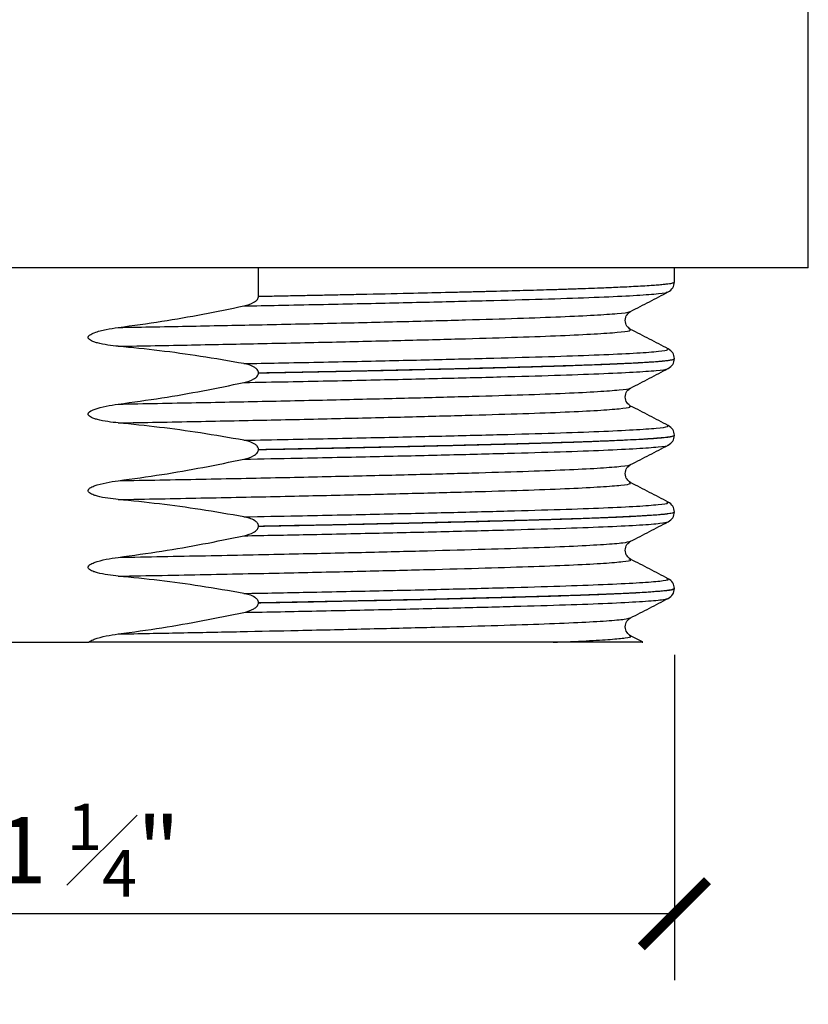
# Model space of a CAD drawing. Units: inches. Extents: x 0 to 297, y 0 to 210.
# Drawn here: x 148 to 172, y 70 to 100 of the extents above; entities that cross this region are included whole.
import ezdxf

# ---------------------------------------------------------------- set-up
doc = ezdxf.new("R2010")
doc.units = ezdxf.units.IN
doc.header["$MEASUREMENT"] = 0
doc.layers.get('Defpoints').update_dxf_attribs({"color": 251})
doc.styles.add('Text_Std', font='arial.ttf')
doc.dimstyles.new('Dim_Std', dxfattribs={"dimtxt": 2, "dimasz": 2, "dimexe": 2, "dimexo": 2, "dimgap": 0.5, "dimtad": 1, "dimdec": 0, "dimzin": 0, "dimdsep": 46, "dimtxsty": 'Text_Std', "dimblk": 'ARCHTICK', "dimcen": 0.09, "dimclrd": 256, "dimclre": 256, "dimclrt": 256, "dimadec": 0, "dimazin": 0, "dimtfac": 1, "dimtdec": 0, "dimtofl": 0, "dimtmove": 2, "dimatfit": 3, "dimldrblk": 'CLOSEDBLANK', "dimfxl": 1, "dimtolj": 1, "dimtzin": 0, "dimlwd": -1, "dimlwe": -1, "dimarcsym": 1})

# ---------------------------------------------------------------- blocks, each defined once
blk = doc.blocks.new('_ArchTick')
at = {"color": 0, "linetype": 'ByBlock', "const_width": 0.15}
blk.add_lwpolyline([(-0.5, -0.5), (0.5, 0.5)], dxfattribs=at)
blk = doc.blocks.new('*D36')
at = {"transparency": 16777216}
for p, q in [((167.678, 80.82), (167.678, 71.005)), ((125.768, 79.661), (125.768, 71.005)), ((167.678, 73.005), (125.768, 73.005))]:
    blk.add_line(p, q, dxfattribs=at)
at = {"layer": 'Defpoints', "color": 0, "transparency": 16777216}
for p in [(167.678, 82.82), (125.768, 81.661), (125.768, 73.005)]:
    blk.add_point(p, dxfattribs=at)
at = {"transparency": 16777216, "xscale": 2, "yscale": 2, "zscale": 2, "rotation": 180}
blk.add_blockref('_ArchTick', (125.768, 73.005), dxfattribs=at)
at = {"transparency": 16777216, "xscale": 2, "yscale": 2, "zscale": 2}
blk.add_blockref('_ArchTick', (167.678, 73.005), dxfattribs=at)
at = {"transparency": 16777216, "insert": (148.73, 74.925), "char_height": 2, "attachment_point": 5, "style": 'Text_Std'}
blk.add_mtext('\\A1;G 1 {\\H0.7x;\\S1#4;}"', dxfattribs=at)
blk = doc.blocks.new('_ClosedBlank')
at = {"color": 0, "linetype": 'ByBlock', "lineweight": -2}
for p, q in [((-1, 0.167), (0, 0)), ((-1, 0.167), (-1, -0.167)), ((0, 0), (-1, -0.167))]:
    blk.add_line(p, q, dxfattribs=at)

msp = doc.modelspace()

# ---------------------------------------------------------------- linework, layer by layer
at = {"color": 7, "linetype": 'Continuous'}
for p, q in [((171.723, 92.496), (171.723, 121.696)), ((171.723, 92.496), (121.723, 92.496)), ((155.118, 91.638), (155.118, 92.496)), ((167.678, 92.065), (167.678, 92.496)), ((167.678, 89.753), (167.678, 89.756)), ((155.118, 89.326), (155.118, 89.329)), ((167.678, 87.441), (167.678, 87.444)), ((155.118, 87.014), (155.118, 87.017)), ((167.678, 85.129), (167.678, 85.132)), ((155.118, 84.703), (155.118, 84.705)), ((167.678, 82.817), (167.678, 82.82)), ((155.118, 82.39), (155.118, 82.393)), ((143.158, 81.196), (149.994, 81.196)), ((166.321, 81.39), (166.317, 81.391)), ((166.714, 81.207), (166.357, 81.391))]:
    msp.add_line(p, q, dxfattribs=at)
at = {"color": 8, "linetype": 'Continuous'}
for points, knots in [([(155.118, 91.638), (155.276, 91.641), (155.599, 91.647), (156.089, 91.657), (156.598, 91.667), (157.123, 91.678), (157.662, 91.689), (158.528, 91.707), (159.581, 91.73), (160.508, 91.752), (161.049, 91.765), (161.311, 91.771), (161.542, 91.777), (161.741, 91.782), (161.912, 91.786), (162.344, 91.797), (162.999, 91.815), (163.632, 91.832), (164.024, 91.844), (164.226, 91.85), (164.424, 91.857), (164.619, 91.863), (164.809, 91.87), (165.061, 91.878), (165.415, 91.892), (165.782, 91.907), (166.115, 91.922), (166.39, 91.935), (166.666, 91.95), (166.918, 91.966), (167.133, 91.981), (167.303, 91.995), (167.434, 92.009), (167.532, 92.022), (167.601, 92.033), (167.645, 92.044), (167.675, 92.055), (167.672, 92.061), (167.67, 92.065)], [0, 0, 0, 0, 0.021313, 0.043754, 0.067324, 0.092022, 0.117849, 0.144804, 0.218575, 0.277877, 0.294429, 0.309373, 0.322708, 0.334434, 0.344552, 0.35306, 0.412518, 0.467742, 0.482511, 0.497417, 0.512462, 0.527644, 0.542964, 0.558422, 0.590086, 0.635346, 0.663076, 0.694205, 0.728734, 0.766661, 0.802401, 0.836093, 0.867735, 0.897329, 0.924874, 0.95037, 0.973817, 1, 1, 1, 1]), ([(154.676, 91.347), (155.027, 91.354), (156.212, 91.376), (158.132, 91.416), (160.317, 91.465), (162.257, 91.514), (163.928, 91.56), (165.309, 91.607), (166.387, 91.656), (167.103, 91.705), (167.458, 91.743), (167.456, 91.764), (167.455, 91.769)], [0, 0, 0, 0, 0.048334, 0.162977, 0.277991, 0.392384, 0.505311, 0.618937, 0.733725, 0.848697, 0.962865, 1, 1, 1, 1]), ([(150.885, 90.696), (151.628, 90.71), (153.118, 90.738), (155.334, 90.782), (157.509, 90.829), (159.574, 90.879), (161.408, 90.927), (162.987, 90.973), (164.293, 91.021), (165.312, 91.07), (165.989, 91.119), (166.324, 91.156), (166.322, 91.177), (166.321, 91.182)], [0, 0, 0, 0, 0.088569, 0.17748, 0.276741, 0.376322, 0.475367, 0.573142, 0.671522, 0.770909, 0.870454, 0.969304, 1, 1, 1, 1]), ([(150.885, 90.128), (151.628, 90.142), (153.118, 90.17), (155.334, 90.214), (157.509, 90.261), (159.574, 90.31), (161.408, 90.359), (162.987, 90.405), (164.293, 90.453), (165.309, 90.502), (165.998, 90.551), (166.37, 90.597), (166.348, 90.626), (166.338, 90.639)], [0, 0, 0, 0, 0.084018, 0.168361, 0.262522, 0.356986, 0.450942, 0.543693, 0.637019, 0.731298, 0.825729, 0.9195, 1, 1, 1, 1]), ([(154.676, 89.606), (155.027, 89.613), (156.212, 89.635), (158.132, 89.675), (160.317, 89.724), (162.257, 89.773), (163.928, 89.819), (165.309, 89.866), (166.384, 89.915), (167.113, 89.965), (167.504, 90.01), (167.482, 90.039), (167.472, 90.052)], [0, 0, 0, 0, 0.045635, 0.153874, 0.262464, 0.370468, 0.477087, 0.584367, 0.692744, 0.801294, 0.909086, 1, 1, 1, 1]), ([(155.118, 89.329), (155.151, 89.33), (155.216, 89.331), (155.432, 89.335), (155.809, 89.342), (156.407, 89.354), (157.167, 89.369), (158.083, 89.388), (159.012, 89.409), (159.81, 89.426), (160.429, 89.441), (160.92, 89.453), (161.346, 89.463), (161.712, 89.472), (162.051, 89.481), (162.381, 89.489), (162.717, 89.498), (163.044, 89.507), (163.36, 89.516), (163.667, 89.525), (163.963, 89.534), (164.25, 89.542), (164.54, 89.551), (164.883, 89.563), (165.194, 89.574), (165.47, 89.585), (165.683, 89.593), (165.904, 89.603), (166.131, 89.613), (166.499, 89.631), (166.932, 89.656), (167.329, 89.687), (167.568, 89.716), (167.677, 89.739), (167.668, 89.752), (167.665, 89.756)], [0, 0, 0, 0, 0.004411, 0.008821, 0.029242, 0.055682, 0.091287, 0.136058, 0.187829, 0.230294, 0.260339, 0.287459, 0.311655, 0.332926, 0.351273, 0.372376, 0.393478, 0.414581, 0.435683, 0.456786, 0.477888, 0.498991, 0.520093, 0.544586, 0.581213, 0.599262, 0.619254, 0.641186, 0.665061, 0.690877, 0.766174, 0.837879, 0.90599, 0.970508, 1, 1, 1, 1]), ([(155.118, 89.326), (155.137, 89.326), (155.333, 89.33), (155.748, 89.338), (156.403, 89.351), (157.18, 89.367), (158.068, 89.385), (158.979, 89.405), (159.841, 89.424), (160.592, 89.442), (161.245, 89.457), (161.806, 89.471), (162.282, 89.484), (162.676, 89.494), (163.016, 89.503), (163.324, 89.512), (163.622, 89.52), (163.912, 89.529), (164.189, 89.537), (164.485, 89.547), (164.825, 89.558), (165.204, 89.572), (165.564, 89.585), (165.882, 89.599), (166.175, 89.612), (166.457, 89.626), (166.723, 89.641), (166.957, 89.656), (167.14, 89.67), (167.285, 89.682), (167.4, 89.693), (167.501, 89.705), (167.583, 89.718), (167.642, 89.731), (167.675, 89.743), (167.675, 89.75), (167.674, 89.753)], [0, 0, 0, 0, 0.002574, 0.026383, 0.056499, 0.092922, 0.135651, 0.184686, 0.229087, 0.269583, 0.306174, 0.338861, 0.367642, 0.392518, 0.412984, 0.433451, 0.453918, 0.474385, 0.494851, 0.514849, 0.541771, 0.575617, 0.610577, 0.639769, 0.668961, 0.703366, 0.73777, 0.772175, 0.806579, 0.831552, 0.858025, 0.885998, 0.915472, 0.946445, 0.978919, 1, 1, 1, 1]), ([(154.676, 89.035), (155.125, 89.044), (156.406, 89.068), (158.401, 89.11), (160.56, 89.159), (162.469, 89.207), (164.107, 89.253), (165.452, 89.301), (166.493, 89.35), (167.164, 89.399), (167.482, 89.435), (167.467, 89.454), (167.465, 89.457)], [0, 0, 0, 0, 0.0618, 0.176461, 0.291376, 0.405556, 0.518311, 0.632049, 0.746833, 0.861685, 0.975618, 1, 1, 1, 1]), ([(150.885, 88.384), (151.676, 88.399), (153.264, 88.429), (155.563, 88.475), (157.764, 88.523), (159.804, 88.572), (161.608, 88.621), (163.156, 88.667), (164.428, 88.715), (165.412, 88.764), (166.046, 88.813), (166.346, 88.848), (166.333, 88.867), (166.331, 88.87)], [0, 0, 0, 0, 0.094272, 0.189051, 0.288338, 0.387843, 0.486713, 0.584349, 0.682835, 0.782228, 0.881679, 0.980335, 1, 1, 1, 1]), ([(150.885, 87.816), (151.676, 87.831), (153.264, 87.861), (155.563, 87.907), (157.764, 87.955), (159.804, 88.004), (161.609, 88.053), (163.156, 88.099), (164.429, 88.147), (165.409, 88.196), (166.057, 88.245), (166.383, 88.289), (166.343, 88.316), (166.326, 88.327)], [0, 0, 0, 0, 0.08953, 0.179543, 0.273836, 0.368337, 0.462233, 0.554959, 0.648491, 0.742885, 0.837334, 0.931028, 1, 1, 1, 1]), ([(154.676, 87.294), (155.125, 87.303), (156.406, 87.327), (158.401, 87.369), (160.56, 87.418), (162.469, 87.466), (164.107, 87.512), (165.453, 87.56), (166.49, 87.609), (167.175, 87.658), (167.519, 87.702), (167.477, 87.729), (167.46, 87.74)], [0, 0, 0, 0, 0.058421, 0.166815, 0.275447, 0.383385, 0.489977, 0.597496, 0.706006, 0.814579, 0.922284, 1, 1, 1, 1]), ([(155.118, 87.017), (155.407, 87.023), (155.926, 87.032), (156.695, 87.048), (157.468, 87.064), (158.432, 87.084), (159.441, 87.106), (160.3, 87.126), (160.875, 87.139), (161.23, 87.148), (161.524, 87.155), (161.815, 87.163), (162.155, 87.171), (162.552, 87.182), (162.999, 87.194), (163.489, 87.207), (163.945, 87.221), (164.331, 87.233), (164.643, 87.243), (164.932, 87.253), (165.224, 87.263), (165.515, 87.275), (165.801, 87.286), (166.251, 87.306), (166.758, 87.333), (167.203, 87.364), (167.471, 87.391), (167.61, 87.413), (167.67, 87.43), (167.675, 87.44), (167.678, 87.444)], [0, 0, 0, 0, 0.039212, 0.07039, 0.106969, 0.148948, 0.210933, 0.260195, 0.285967, 0.306081, 0.320538, 0.336851, 0.357262, 0.381771, 0.410377, 0.443081, 0.479881, 0.506883, 0.529074, 0.552603, 0.57747, 0.603674, 0.631216, 0.660096, 0.74296, 0.81544, 0.877533, 0.929235, 0.970547, 1, 1, 1, 1]), ([(155.118, 87.014), (155.158, 87.015), (155.239, 87.016), (155.359, 87.019), (155.672, 87.025), (156.272, 87.036), (157.042, 87.052), (157.821, 87.068), (158.545, 87.083), (159.305, 87.1), (160.03, 87.117), (160.683, 87.132), (161.219, 87.145), (161.673, 87.156), (162.054, 87.166), (162.405, 87.175), (162.728, 87.183), (163.023, 87.191), (163.449, 87.203), (163.976, 87.219), (164.567, 87.237), (165.07, 87.255), (165.496, 87.271), (166.147, 87.298), (166.607, 87.322), (166.924, 87.342), (167.006, 87.348), (167.084, 87.353), (167.157, 87.359), (167.225, 87.365), (167.288, 87.37), (167.337, 87.375), (167.392, 87.381), (167.466, 87.389), (167.555, 87.401), (167.632, 87.415), (167.666, 87.427), (167.676, 87.436), (167.679, 87.439), (167.678, 87.441), (167.678, 87.441)], [0, 0, 0, 0, 0.00542, 0.010859, 0.016319, 0.047911, 0.093149, 0.124446, 0.160022, 0.199877, 0.23983, 0.274024, 0.306255, 0.330201, 0.352935, 0.374456, 0.394764, 0.413859, 0.431741, 0.479688, 0.524267, 0.565477, 0.603319, 0.637791, 0.754499, 0.767609, 0.780719, 0.793828, 0.806938, 0.820048, 0.833158, 0.846267, 0.852446, 0.872178, 0.904465, 0.936761, 0.976055, 0.987504, 0.999434, 1, 1, 1, 1]), ([(154.676, 86.723), (155.222, 86.733), (156.599, 86.76), (158.667, 86.803), (160.8, 86.853), (162.677, 86.901), (164.282, 86.947), (165.591, 86.995), (166.594, 87.044), (167.218, 87.093), (167.504, 87.127), (167.481, 87.144), (167.479, 87.145)], [0, 0, 0, 0, 0.07531, 0.190051, 0.304929, 0.418956, 0.531666, 0.645575, 0.760418, 0.87521, 0.988969, 1, 1, 1, 1]), ([(150.885, 86.072), (151.724, 86.088), (153.409, 86.12), (155.791, 86.168), (158.016, 86.217), (160.03, 86.266), (161.805, 86.314), (163.322, 86.36), (164.559, 86.408), (165.508, 86.458), (166.097, 86.507), (166.368, 86.54), (166.346, 86.557), (166.345, 86.558)], [0, 0, 0, 0, 0.100033, 0.200739, 0.300099, 0.399575, 0.498316, 0.595916, 0.694554, 0.794001, 0.893404, 0.991913, 1, 1, 1, 1]), ([(150.885, 85.504), (151.724, 85.52), (153.409, 85.551), (155.791, 85.6), (158.016, 85.649), (160.03, 85.698), (161.805, 85.746), (163.322, 85.792), (164.56, 85.84), (165.504, 85.889), (166.111, 85.938), (166.395, 85.98), (166.34, 86.006), (166.319, 86.015)], [0, 0, 0, 0, 0.095001, 0.190643, 0.285005, 0.379479, 0.473253, 0.565944, 0.659622, 0.754067, 0.84847, 0.942025, 1, 1, 1, 1]), ([(154.676, 84.982), (155.222, 84.993), (156.599, 85.019), (158.667, 85.063), (160.8, 85.112), (162.677, 85.16), (164.281, 85.206), (165.592, 85.254), (166.59, 85.303), (167.232, 85.352), (167.532, 85.394), (167.474, 85.419), (167.453, 85.428)], [0, 0, 0, 0, 0.071193, 0.179661, 0.288258, 0.396052, 0.5026, 0.610282, 0.718846, 0.827362, 0.934903, 1, 1, 1, 1]), ([(155.118, 84.705), (155.534, 84.713), (156.413, 84.73), (157.653, 84.755), (158.845, 84.781), (159.941, 84.805), (160.974, 84.83), (161.945, 84.854), (162.857, 84.878), (163.677, 84.901), (164.428, 84.923), (165.129, 84.947), (165.77, 84.973), (166.323, 84.998), (166.774, 85.023), (167.135, 85.047), (167.408, 85.072), (167.587, 85.096), (167.673, 85.116), (167.671, 85.128), (167.67, 85.132)], [0, 0, 0, 0, 0.0565196, 0.1195183, 0.1761777, 0.2328372, 0.2894967, 0.3449689, 0.4015236, 0.4591607, 0.5100472, 0.5666234, 0.6288888, 0.686115, 0.7433414, 0.8005677, 0.8571338, 0.9138916, 0.9708411, 1, 1, 1, 1]), ([(155.118, 84.703), (155.201, 84.704), (155.366, 84.707), (155.613, 84.712), (155.858, 84.717), (156.101, 84.721), (156.34, 84.726), (156.646, 84.732), (157.091, 84.741), (157.743, 84.754), (158.504, 84.77), (159.237, 84.787), (159.822, 84.8), (160.309, 84.811), (160.837, 84.824), (161.448, 84.838), (162.104, 84.855), (162.726, 84.871), (163.313, 84.887), (163.915, 84.905), (164.554, 84.925), (165.055, 84.942), (165.409, 84.956), (165.622, 84.964), (165.831, 84.973), (166.036, 84.982), (166.331, 84.996), (166.663, 85.013), (166.977, 85.033), (167.168, 85.048), (167.282, 85.058), (167.347, 85.064), (167.399, 85.07), (167.44, 85.074), (167.47, 85.078), (167.615, 85.097), (167.648, 85.114), (167.678, 85.13)], [0, 0, 0, 0, 0.011171, 0.022342, 0.033514, 0.044685, 0.055856, 0.066523, 0.087424, 0.118557, 0.159921, 0.199236, 0.229718, 0.251366, 0.277247, 0.3163, 0.35513, 0.39374, 0.432128, 0.470294, 0.518976, 0.574803, 0.593827, 0.613558, 0.633995, 0.655138, 0.676987, 0.730688, 0.776787, 0.815285, 0.831683, 0.84618, 0.858777, 0.869472, 0.878266, 0.885159, 1, 1, 1, 1]), ([(154.676, 84.411), (155.319, 84.423), (156.792, 84.452), (158.931, 84.497), (161.036, 84.546), (162.882, 84.594), (164.452, 84.64), (165.728, 84.689), (166.679, 84.738), (167.308, 84.786), (167.43, 84.818), (167.49, 84.833)], [0, 0, 0, 0, 0.088832, 0.203643, 0.318471, 0.432335, 0.545053, 0.659124, 0.774013, 0.888735, 1, 1, 1, 1]), ([(150.885, 83.76), (151.773, 83.777), (153.555, 83.81), (156.018, 83.861), (158.265, 83.911), (160.253, 83.96), (161.999, 84.008), (163.482, 84.054), (164.689, 84.102), (165.588, 84.151), (166.18, 84.2), (166.295, 84.231), (166.352, 84.246)], [0, 0, 0, 0, 0.1057874, 0.2124169, 0.3118266, 0.4112525, 0.5098427, 0.6074406, 0.7062101, 0.8056885, 0.9050215, 1, 1, 1, 1]), ([(150.885, 83.192), (151.773, 83.209), (153.555, 83.242), (156.018, 83.292), (158.265, 83.343), (160.253, 83.392), (161.999, 83.44), (163.483, 83.486), (164.687, 83.534), (165.595, 83.583), (166.16, 83.632), (166.407, 83.672), (166.339, 83.695), (166.316, 83.703)], [0, 0, 0, 0, 0.100478, 0.201755, 0.296175, 0.390611, 0.484253, 0.576952, 0.670764, 0.765249, 0.859596, 0.953001, 1, 1, 1, 1]), ([(154.676, 82.67), (155.319, 82.682), (156.792, 82.711), (158.931, 82.756), (161.036, 82.805), (162.882, 82.853), (164.452, 82.9), (165.726, 82.948), (166.687, 82.997), (167.283, 83.046), (167.544, 83.085), (167.474, 83.109), (167.45, 83.116)], [0, 0, 0, 0, 0.083975, 0.192506, 0.301055, 0.408693, 0.515246, 0.623079, 0.731686, 0.840133, 0.947498, 1, 1, 1, 1]), ([(155.118, 82.393), (155.403, 82.399), (155.908, 82.409), (156.635, 82.423), (157.325, 82.437), (158.055, 82.452), (158.821, 82.468), (159.616, 82.486), (160.371, 82.503), (161.057, 82.52), (161.653, 82.535), (162.19, 82.548), (162.673, 82.561), (163.161, 82.574), (163.63, 82.587), (164.075, 82.601), (164.446, 82.612), (164.763, 82.623), (165.031, 82.632), (165.254, 82.641), (165.469, 82.649), (165.735, 82.66), (166.065, 82.674), (166.448, 82.693), (166.81, 82.713), (167.105, 82.734), (167.318, 82.752), (167.466, 82.768), (167.566, 82.782), (167.659, 82.799), (167.653, 82.812), (167.649, 82.821)], [0, 0, 0, 0, 0.038651, 0.06845, 0.100974, 0.136223, 0.174197, 0.214896, 0.25832, 0.294705, 0.328971, 0.361117, 0.391143, 0.419048, 0.455873, 0.486705, 0.514653, 0.539716, 0.561894, 0.581187, 0.597594, 0.620072, 0.656145, 0.697884, 0.749608, 0.798137, 0.838811, 0.875972, 0.909618, 0.939749, 1, 1, 1, 1]), ([(155.118, 82.39), (155.31, 82.394), (155.683, 82.401), (156.218, 82.411), (156.717, 82.421), (157.86, 82.445), (158.883, 82.466), (159.793, 82.487), (160.04, 82.493), (160.284, 82.498), (160.525, 82.504), (160.763, 82.51), (160.998, 82.515), (161.187, 82.52), (161.413, 82.526), (161.745, 82.534), (162.214, 82.546), (162.768, 82.56), (163.191, 82.572), (163.498, 82.58), (163.671, 82.586), (163.847, 82.591), (164.026, 82.596), (164.207, 82.602), (164.467, 82.61), (164.814, 82.622), (165.247, 82.637), (165.699, 82.655), (166.153, 82.675), (166.64, 82.7), (167.065, 82.727), (167.314, 82.748), (167.43, 82.761), (167.477, 82.767), (167.517, 82.772), (167.55, 82.777), (167.577, 82.782), (167.595, 82.785), (167.61, 82.788), (167.628, 82.792), (167.648, 82.797), (167.665, 82.804), (167.676, 82.81), (167.677, 82.815), (167.678, 82.817)], [0, 0, 0, 0, 0.025951, 0.05054, 0.073768, 0.095633, 0.212343, 0.225453, 0.238563, 0.251673, 0.264783, 0.277893, 0.291003, 0.304113, 0.310168, 0.329781, 0.362028, 0.394346, 0.433707, 0.445181, 0.457138, 0.469578, 0.482502, 0.495909, 0.509799, 0.541406, 0.577973, 0.619499, 0.665984, 0.717428, 0.79131, 0.853014, 0.867164, 0.880477, 0.892955, 0.904598, 0.915404, 0.925374, 0.928243, 0.937865, 0.953872, 0.967466, 0.983675, 1, 1, 1, 1]), ([(154.676, 82.099), (155.416, 82.113), (156.985, 82.144), (159.192, 82.191), (161.268, 82.24), (163.082, 82.288), (164.618, 82.334), (165.859, 82.382), (166.768, 82.432), (167.339, 82.478), (167.431, 82.508), (167.473, 82.521)], [0, 0, 0, 0, 0.102368, 0.217238, 0.332009, 0.445702, 0.558484, 0.672707, 0.787634, 0.902276, 1, 1, 1, 1]), ([(150.885, 81.448), (151.511, 81.46), (152.764, 81.483), (154.58, 81.519), (156.516, 81.56), (158.511, 81.605), (160.473, 81.654), (162.188, 81.701), (163.64, 81.748), (164.813, 81.796), (165.672, 81.845), (166.21, 81.892), (166.296, 81.921), (166.336, 81.934)], [0, 0, 0, 0, 0.074499, 0.148955, 0.224219, 0.323669, 0.423034, 0.521464, 0.619106, 0.717997, 0.817496, 0.916749, 1, 1, 1, 1]), ([(164.022, 81.196), (164.37, 81.211), (165.067, 81.241), (165.786, 81.286), (166.227, 81.33), (166.412, 81.364), (166.341, 81.384), (166.321, 81.39)], [0, 0, 0, 0, 0.228012, 0.456843, 0.684845, 0.910406, 1, 1, 1, 1])]:
    msp.add_open_spline(points, degree=3, knots=knots, dxfattribs=at)
at = {"color": 7, "linetype": 'Continuous'}
for points, knots in [([(167.494, 91.769), (167.546, 91.806), (167.65, 91.881), (167.669, 92.004), (167.678, 92.065)], [0, 0, 0, 0, 0.499212, 1, 1, 1, 1]), ([(154.676, 91.347), (154.782, 91.374), (154.922, 91.41), (155.056, 91.508), (155.101, 91.566), (155.117, 91.608), (155.118, 91.631), (155.118, 91.638)], [0, 0, 0, 0, 0.575645, 0.766231, 0.876353, 0.962445, 1, 1, 1, 1]), ([(166.357, 91.182), (166.546, 91.28), (166.925, 91.475), (167.304, 91.671), (167.493, 91.769)], [0, 0, 0, 0, 0.499993, 1, 1, 1, 1]), ([(150.885, 90.696), (151.324, 90.756), (152.179, 90.873), (153.443, 91.093), (154.265, 91.262), (154.676, 91.347)], [0, 0, 0, 0, 0.345886, 0.672826, 1, 1, 1, 1]), ([(166.356, 90.64), (166.316, 90.667), (166.236, 90.723), (166.176, 90.911), (166.237, 91.099), (166.317, 91.155), (166.357, 91.182)], [0, 0, 0, 0, 0.247247, 0.500062, 0.752816, 1, 1, 1, 1]), ([(150.885, 90.128), (150.779, 90.139), (150.566, 90.162), (150.32, 90.209), (150.158, 90.258), (150.077, 90.29), (150.024, 90.319), (149.99, 90.349), (149.975, 90.372), (149.97, 90.394), (149.974, 90.415), (149.989, 90.442), (150.046, 90.493), (150.223, 90.569), (150.515, 90.642), (150.761, 90.678), (150.885, 90.696)], [0, 0, 0, 0, 0.162133, 0.325178, 0.381433, 0.41916, 0.45716, 0.47258, 0.488155, 0.497609, 0.507076, 0.519909, 0.543304, 0.621794, 0.809387, 1, 1, 1, 1]), ([(167.493, 90.052), (167.304, 90.15), (166.925, 90.346), (166.546, 90.541), (166.357, 90.639)], [0, 0, 0, 0, 0.500007, 1, 1, 1, 1]), ([(154.676, 89.606), (154.239, 89.682), (153.392, 89.828), (152.128, 90.003), (151.299, 90.086), (150.885, 90.128)], [0, 0, 0, 0, 0.347652, 0.673682, 1, 1, 1, 1]), ([(167.678, 89.756), (167.669, 89.818), (167.65, 89.94), (167.546, 90.015), (167.494, 90.052)], [0, 0, 0, 0, 0.5007918, 1, 1, 1, 1]), ([(167.494, 89.457), (167.546, 89.494), (167.65, 89.569), (167.669, 89.692), (167.678, 89.753)], [0, 0, 0, 0, 0.4992063, 1, 1, 1, 1]), ([(155.118, 89.329), (155.116, 89.345), (155.112, 89.38), (155.076, 89.437), (154.988, 89.51), (154.847, 89.569), (154.731, 89.594), (154.676, 89.606)], [0, 0, 0, 0, 0.084351, 0.187917, 0.355348, 0.698033, 1, 1, 1, 1]), ([(166.357, 88.87), (166.547, 88.968), (166.925, 89.164), (167.304, 89.359), (167.494, 89.457)], [0, 0, 0, 0, 0.4999936, 1, 1, 1, 1]), ([(154.676, 89.035), (154.782, 89.062), (154.922, 89.098), (155.056, 89.196), (155.101, 89.254), (155.117, 89.296), (155.118, 89.319), (155.118, 89.326)], [0, 0, 0, 0, 0.575645, 0.766231, 0.876353, 0.962445, 1, 1, 1, 1]), ([(150.885, 88.384), (151.324, 88.444), (152.179, 88.561), (153.443, 88.781), (154.265, 88.95), (154.676, 89.035)], [0, 0, 0, 0, 0.345886, 0.672826, 1, 1, 1, 1]), ([(166.357, 88.327), (166.317, 88.355), (166.237, 88.41), (166.176, 88.598), (166.236, 88.787), (166.317, 88.842), (166.356, 88.87)], [0, 0, 0, 0, 0.247155, 0.499969, 0.752813, 1, 1, 1, 1]), ([(150.885, 87.816), (150.672, 87.839), (150.422, 87.867), (150.158, 87.946), (150.077, 87.978), (150.024, 88.007), (149.99, 88.037), (149.975, 88.06), (149.97, 88.082), (149.974, 88.103), (149.989, 88.13), (150.046, 88.181), (150.34, 88.306), (150.638, 88.349), (150.885, 88.384)], [0, 0, 0, 0, 0.325171, 0.38147, 0.419226, 0.457257, 0.472689, 0.488276, 0.497737, 0.507211, 0.520055, 0.543468, 0.62202, 1, 1, 1, 1]), ([(167.494, 87.74), (167.304, 87.838), (166.925, 88.033), (166.547, 88.229), (166.357, 88.327)], [0, 0, 0, 0, 0.500006, 1, 1, 1, 1]), ([(154.676, 87.294), (154.239, 87.37), (153.392, 87.516), (152.128, 87.691), (151.299, 87.774), (150.885, 87.816)], [0, 0, 0, 0, 0.347652, 0.673682, 1, 1, 1, 1]), ([(167.678, 87.444), (167.669, 87.505), (167.65, 87.628), (167.546, 87.703), (167.494, 87.74)], [0, 0, 0, 0, 0.500787, 1, 1, 1, 1]), ([(167.494, 87.145), (167.546, 87.182), (167.65, 87.257), (167.669, 87.38), (167.678, 87.441)], [0, 0, 0, 0, 0.499206, 1, 1, 1, 1]), ([(155.118, 87.017), (155.116, 87.033), (155.112, 87.068), (155.076, 87.125), (154.988, 87.198), (154.847, 87.257), (154.731, 87.282), (154.676, 87.294)], [0, 0, 0, 0, 0.084351, 0.187917, 0.355348, 0.698033, 1, 1, 1, 1]), ([(166.357, 86.558), (166.547, 86.656), (166.925, 86.852), (167.304, 87.047), (167.494, 87.145)], [0, 0, 0, 0, 0.4999936, 1, 1, 1, 1]), ([(154.676, 86.723), (154.782, 86.75), (154.922, 86.786), (155.056, 86.884), (155.101, 86.942), (155.117, 86.984), (155.118, 87.007), (155.118, 87.014)], [0, 0, 0, 0, 0.575645, 0.766231, 0.876353, 0.962445, 1, 1, 1, 1]), ([(150.885, 86.072), (151.324, 86.132), (152.179, 86.249), (153.443, 86.469), (154.265, 86.638), (154.676, 86.723)], [0, 0, 0, 0, 0.345886, 0.672826, 1, 1, 1, 1]), ([(166.357, 86.015), (166.317, 86.043), (166.237, 86.098), (166.176, 86.286), (166.236, 86.475), (166.317, 86.53), (166.356, 86.558)], [0, 0, 0, 0, 0.2471554, 0.4999689, 0.7528134, 1, 1, 1, 1]), ([(150.885, 85.504), (150.672, 85.527), (150.422, 85.555), (150.158, 85.634), (150.077, 85.666), (150.024, 85.695), (149.99, 85.725), (149.975, 85.748), (149.97, 85.77), (149.974, 85.791), (149.989, 85.818), (150.046, 85.869), (150.34, 85.994), (150.638, 86.037), (150.885, 86.072)], [0, 0, 0, 0, 0.325171, 0.38147, 0.419226, 0.457257, 0.472689, 0.488276, 0.497737, 0.507211, 0.520055, 0.543468, 0.62202, 1, 1, 1, 1]), ([(167.494, 85.428), (167.304, 85.526), (166.925, 85.721), (166.547, 85.917), (166.357, 86.015)], [0, 0, 0, 0, 0.500006, 1, 1, 1, 1]), ([(154.676, 84.982), (154.239, 85.058), (153.392, 85.204), (152.128, 85.379), (151.299, 85.462), (150.885, 85.504)], [0, 0, 0, 0, 0.347652, 0.6736819, 1, 1, 1, 1]), ([(167.678, 85.132), (167.669, 85.193), (167.65, 85.316), (167.546, 85.391), (167.494, 85.428)], [0, 0, 0, 0, 0.500787, 1, 1, 1, 1]), ([(155.118, 84.705), (155.116, 84.721), (155.112, 84.756), (155.076, 84.813), (154.988, 84.886), (154.847, 84.945), (154.731, 84.97), (154.676, 84.982)], [0, 0, 0, 0, 0.084351, 0.187917, 0.355348, 0.698033, 1, 1, 1, 1]), ([(167.494, 84.833), (167.546, 84.87), (167.65, 84.945), (167.669, 85.068), (167.678, 85.129)], [0, 0, 0, 0, 0.499206, 1, 1, 1, 1]), ([(154.676, 84.411), (154.782, 84.438), (154.922, 84.474), (155.056, 84.572), (155.101, 84.63), (155.117, 84.672), (155.118, 84.695), (155.118, 84.702)], [0, 0, 0, 0, 0.575645, 0.766231, 0.876353, 0.962445, 1, 1, 1, 1]), ([(166.357, 84.246), (166.547, 84.344), (166.925, 84.54), (167.304, 84.735), (167.494, 84.833)], [0, 0, 0, 0, 0.4999936, 1, 1, 1, 1]), ([(150.885, 83.76), (151.324, 83.82), (152.179, 83.937), (153.443, 84.157), (154.265, 84.326), (154.676, 84.411)], [0, 0, 0, 0, 0.345886, 0.672826, 1, 1, 1, 1]), ([(166.357, 83.703), (166.317, 83.731), (166.237, 83.786), (166.176, 83.974), (166.236, 84.163), (166.317, 84.218), (166.356, 84.246)], [0, 0, 0, 0, 0.247155, 0.499969, 0.752813, 1, 1, 1, 1]), ([(150.885, 83.192), (150.672, 83.215), (150.422, 83.243), (150.158, 83.322), (150.077, 83.354), (150.024, 83.383), (149.99, 83.413), (149.975, 83.436), (149.97, 83.458), (149.974, 83.479), (149.989, 83.506), (150.046, 83.557), (150.34, 83.682), (150.638, 83.725), (150.885, 83.76)], [0, 0, 0, 0, 0.325171, 0.38147, 0.419226, 0.457257, 0.472689, 0.488276, 0.497737, 0.507211, 0.520055, 0.543468, 0.62202, 1, 1, 1, 1]), ([(167.494, 83.116), (167.304, 83.214), (166.925, 83.409), (166.547, 83.605), (166.357, 83.703)], [0, 0, 0, 0, 0.500006, 1, 1, 1, 1]), ([(154.676, 82.67), (154.239, 82.746), (153.392, 82.892), (152.128, 83.067), (151.299, 83.15), (150.885, 83.192)], [0, 0, 0, 0, 0.347652, 0.673682, 1, 1, 1, 1]), ([(167.678, 82.82), (167.669, 82.881), (167.65, 83.004), (167.546, 83.079), (167.494, 83.116)], [0, 0, 0, 0, 0.500787, 1, 1, 1, 1]), ([(155.118, 82.393), (155.116, 82.409), (155.112, 82.444), (155.076, 82.501), (154.988, 82.574), (154.847, 82.633), (154.731, 82.658), (154.676, 82.67)], [0, 0, 0, 0, 0.084351, 0.187917, 0.355348, 0.698033, 1, 1, 1, 1]), ([(167.494, 82.521), (167.546, 82.558), (167.65, 82.633), (167.669, 82.756), (167.678, 82.817)], [0, 0, 0, 0, 0.499206, 1, 1, 1, 1]), ([(154.676, 82.099), (154.782, 82.126), (154.922, 82.162), (155.056, 82.26), (155.101, 82.318), (155.117, 82.36), (155.118, 82.383), (155.118, 82.39)], [0, 0, 0, 0, 0.575645, 0.766231, 0.876353, 0.962445, 1, 1, 1, 1]), ([(166.357, 81.934), (166.547, 82.032), (166.925, 82.228), (167.304, 82.423), (167.494, 82.521)], [0, 0, 0, 0, 0.499994, 1, 1, 1, 1]), ([(150.885, 81.448), (151.324, 81.508), (152.179, 81.625), (153.443, 81.845), (154.265, 82.014), (154.676, 82.099)], [0, 0, 0, 0, 0.345886, 0.672826, 1, 1, 1, 1]), ([(166.357, 81.391), (166.317, 81.419), (166.237, 81.474), (166.176, 81.662), (166.236, 81.851), (166.317, 81.906), (166.356, 81.934)], [0, 0, 0, 0, 0.247153, 0.49997, 0.752816, 1, 1, 1, 1]), ([(149.994, 81.196), (150.002, 81.204), (150.048, 81.247), (150.343, 81.368), (150.64, 81.412), (150.885, 81.448)], [0, 0, 0, 0, 0.0370626, 0.2027467, 1, 1, 1, 1]), ([(164.022, 81.196), (163.913, 81.196), (163.366, 81.196), (162.425, 81.196), (161.126, 81.196), (159.906, 81.196), (158.575, 81.196), (157.158, 81.196), (155.676, 81.196), (154.133, 81.196), (152.515, 81.196), (151.123, 81.196), (150.273, 81.196), (149.994, 81.196)], [0, 0, 0, 0, 0.036068, 0.180572, 0.275376, 0.370831, 0.468368, 0.566636, 0.661171, 0.75638, 0.853725, 0.951813, 1, 1, 1, 1]), ([(166.709, 81.196), (166.716, 81.196), (166.751, 81.196), (166.559, 81.196), (166.092, 81.196), (165.283, 81.196), (164.443, 81.196), (164.022, 81.196)], [0, 0, 0, 0, 0.056387, 0.273466, 0.489816, 0.744908, 1, 1, 1, 1])]:
    msp.add_open_spline(points, degree=3, knots=knots, dxfattribs=at)

# ---------------------------------------------------------------- dimensions: what is measured, and where the dimension line sits
dim = msp.add_linear_dim(base=(125.768, 73.005), p1=(167.678, 82.82), p2=(125.768, 81.661), text='G 1 {\\H0.7x;\\S1#4;}"', dimstyle='Dim_Std', override={"dimtmove": 0})
dim.commit()
dim.dimension.update_dxf_attribs({"geometry": '*D36', "text_midpoint": (148.73, 73.005), "dimtype": 160})

doc.saveas('drawing.dxf')
